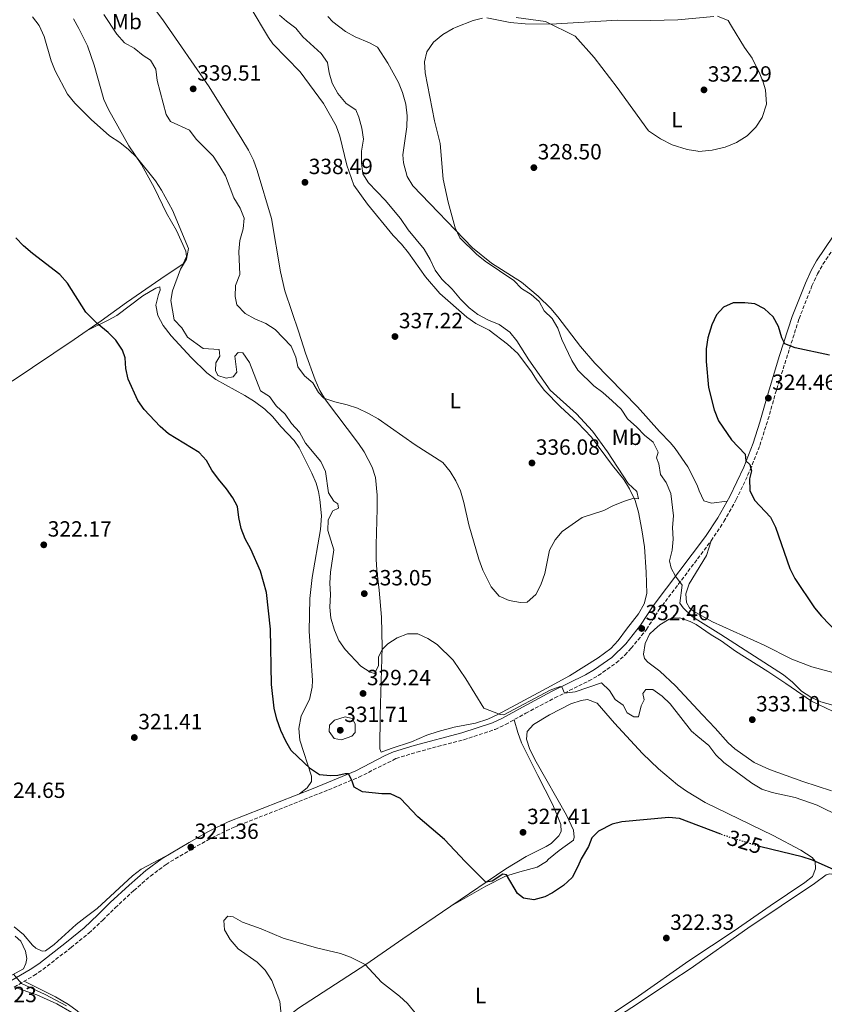
# Model space of a CAD drawing. Units: metres. Extents: x 605110 to 608591, y 4657506 to 4659871.
# Drawn here: x 607511 to 607877, y 4657990 to 4658438 of the extents above; entities that cross this region are included whole.
import ezdxf
from ezdxf.enums import TextEntityAlignment as Align

# ---------------------------------------------------------------- set-up
doc = ezdxf.new("R2010")
doc.units = ezdxf.units.M
doc.header["$MEASUREMENT"] = 0
doc.linetypes.add('DGN Style 3', pattern=[2.435890702152634, 1.739921930109024, -0.6959687720436097])
doc.linetypes.add('DGN Style 5', pattern=[1.217945351076317, 0.5219765790327072, -0.6959687720436097])
for name, color, linetype, lineweight in [('Camino', 7, 'DGN Style 3', 0), ('Cota de curva de nivel directora', 7, 'Continuous', 0), ('Cota de punto acotado terreno', 7, 'Continuous', 0), ('Curva de nivel directora', 30, 'Continuous', 30), ('Curva de nivel directora no vista', 30, 'DGN Style 5', 30), ('Curva de nivel intermedia', 30, 'Continuous', 0), ('Etiqueta de uso rústico', 92, 'Continuous', 0), ('Línea de cambio de uso (parcela vista)', 92, 'Continuous', 0), ('Margen derecho', 7, 'Continuous', 0), ('Punto acotado terreno (símbolo)', 7, 'Continuous', 0)]:
    doc.layers.add(name, color=color, linetype=linetype, lineweight=lineweight)
doc.styles.add('Style-Arial', font='arial.ttf')

# ---------------------------------------------------------------- blocks, each defined once
blk = doc.blocks.new('5PATER')
at = {"layer": 'Punto acotado terreno (símbolo)', "linetype": 'Continuous', "lineweight": 0}
h = blk.add_hatch(color=51, dxfattribs=at)
edge = h.paths.add_edge_path()
edge.add_ellipse((0, 0), major_axis=(-0.1095731443231308, -0.1110710700762829), ratio=0.9994222409660317, start_angle=0, end_angle=360)

msp = doc.modelspace()

# ---------------------------------------------------------------- linework, layer by layer
at = {"layer": 'Camino', "color": 7, "linetype": 'DGN Style 3', "lineweight": 0}
msp.add_polyline3d([(607508.1599999995, 4657997.890000001, 319.8899999999995), (607517.089999999, 4658003.059999999, 320.4400000000023), (607521.1999999996, 4658005.88, 320.820000000007), (607533.989999997, 4658015.84, 322.2899999999937), (607542.140000001, 4658022.460000002, 322.8099999999978), (607548.48, 4658028.38, 322.699999999997), (607554.1000000014, 4658034.010000002, 322.300000000003), (607562.6099999985, 4658041.81, 321.4400000000023), (607570.1099999998, 4658048.399999999, 321.2200000000012), (607577.230000001, 4658053.719999999, 321.2500000000001), (607589.3199999989, 4658060.940000003, 321.3099999999977), (607598.0599999984, 4658065.780000002, 321.3000000000029), (607608.260000002, 4658070.670000004, 321.5800000000017), (607651.1999999998, 4658087.680000001, 324.0399999999937), (607664.9999999999, 4658093.449999999, 325.1600000000035), (607681.8900000011, 4658101.910000003, 325.8500000000058), (607691.4299999987, 4658104.870000001, 326.4400000000023), (607712.73, 4658110.480000001, 327.800000000003), (607726.969999998, 4658115.190000001, 328.8500000000059), (607731.7699999993, 4658117.399999999, 329.1199999999953), (607740.9600000002, 4658122.54, 329.6300000000046), (607754.2100000004, 4658129.559999999, 329.7400000000054), (607769.5899999985, 4658137.25, 330.8399999999965), (607773.9400000004, 4658139.690000003, 331.1799999999931), (607782.100000001, 4658145.460000002, 331.8600000000007), (607786.0899999986, 4658149.050000002, 332.1600000000035), (607788.9400000006, 4658152.100000002, 332.3300000000017), (607795.8699999999, 4658160.680000002, 332.4600000000065), (607801.5399999982, 4658169.57, 331.9799999999959), (607825.3399999985, 4658201.070000002, 327.820000000007), (607831.1499999977, 4658209.830000003, 326.6799999999931), (607836.749999999, 4658219.790000001, 325.7299999999959), (607843.1299999983, 4658233.350000001, 325.1600000000035), (607847.4600000001, 4658244.489999998, 324.7200000000013), (607851.1700000003, 4658256.190000003, 324.3999999999941), (607855.149999999, 4658270.080000003, 324.4900000000054), (607865.3099999978, 4658302.100000001, 325.1900000000024), (607871.2100000009, 4658317.130000001, 325.4900000000054), (607873.73, 4658322.66, 325.4400000000024), (607876.2100000011, 4658327.010000003, 325.3999999999943), (607890.4400000002, 4658347.910000001, 324.9700000000012)], dxfattribs=at)
at = {"layer": 'Curva de nivel directora', "color": 30, "linetype": 'Continuous', "lineweight": 30, "elevation": 325, "flags": 128}
for points in [[(607829.659999999, 4658067.45), (607810.9699999985, 4658074.62), (607805.9900000006, 4658075.109999999), (607784.6099999989, 4658073.04), (607780.2699999983, 4658072.060000001), (607774.1100000002, 4658068.830000001), (607770.9999999988, 4658065.800000003), (607769.4400000009, 4658061.900000002), (607766.1399999995, 4658056.180000001), (607764.7000000001, 4658052.730000001), (607762.0200000001, 4658047.78), (607758.0899999985, 4658044.09), (607753.0599999994, 4658040.740000002), (607749.6100000005, 4658038.960000004), (607744.6199999994, 4658037.580000001), (607739.979999999, 4658038.41), (607737.1899999996, 4658040.54), (607732.1099999989, 4658048.940000001), (607730.4500000004, 4658049.210000001), (607725.7099999996, 4658046.060000001), (607722.7900000005, 4658045.609999999), (607713.4199999984, 4658054.980000002), (607704.0300000006, 4658065.109999999), (607691.7999999997, 4658075.310000001), (607683.9400000008, 4658083.65), (607679.4599999993, 4658085.890000002), (607675.4499999994, 4658085.78), (607666.6899999997, 4658086.720000002), (607662.8200000006, 4658088.890000002), (607661.7999999991, 4658092.119999999), (607660.2999999993, 4658094.980000001), (607658.8299999986, 4658094.990000002), (607655.4600000001, 4658094.210000002), (607652.1299999997, 4658094.110000002), (607647.1200000007, 4658094.510000001), (607642.9599999988, 4658097.300000001), (607634.2300000003, 4658105.53), (607631.6800000002, 4658109.830000001), (607629.4400000004, 4658114.710000004), (607627.6299999999, 4658119.9), (607626.4000000005, 4658124.830000001), (607625.1899999991, 4658135.560000001), (607624.8099999991, 4658160.890000002), (607623.0199999987, 4658177.470000002), (607620.2899999997, 4658187.250000001), (607615.779999999, 4658197.289999999), (607613.1799999995, 4658201.990000002), (607611.3899999991, 4658206.65), (607610.3200000006, 4658211.640000002), (607609.7999999998, 4658216.65), (607607.6999999988, 4658220.630000001), (607604.8099999987, 4658224.699999999), (607601.1099999994, 4658229.070000002), (607598.15, 4658233.26), (607595.6199999999, 4658237.600000001), (607592.2699999993, 4658241.32), (607578.3899999988, 4658249.750000001), (607574.6099999992, 4658253.03), (607567.2099999984, 4658260.779999999), (607564.3999999989, 4658264.920000001), (607559.9500000009, 4658274.62), (607558.9499999996, 4658279.52), (607558.6799999991, 4658284.32), (607557.480000001, 4658287.930000001), (607554.459999999, 4658292.470000003), (607550.8600000005, 4658295.940000001), (607545.9199999984, 4658299.990000002), (607540.7399999994, 4658305.119999999), (607532.4299999991, 4658318.330000001), (607528.8799999995, 4658322.289999999), (607516.4400000008, 4658331.880000001), (607512.3700000006, 4658335.430000001), (607508.8999999993, 4658339.02)], [(607879.1900000006, 4658285.540000001), (607863.589999999, 4658288.980000001), (607858.9100000008, 4658290.720000002), (607857.5499999997, 4658293.400000002), (607856.0299999996, 4658298.619999999), (607853.5599999997, 4658302.960000002), (607849.6700000005, 4658306.640000001), (607845.2200000003, 4658308.940000001), (607840.609999999, 4658309.390000001), (607835.3200000006, 4658309.380000001), (607830.9699999989, 4658307.45), (607827.739999999, 4658304.01), (607825.6800000003, 4658299.439999999), (607823.860000001, 4658293.480000001), (607823.0499999997, 4658288.529999999), (607822.9899999992, 4658282.730000001), (607824.1499999992, 4658270.920000001), (607826.730000001, 4658260.660000001), (607828.6199999996, 4658255.710000004), (607834.5599999984, 4658246.970000001), (607840.7900000003, 4658240.560000002), (607841.0699999996, 4658237.439999999), (607842.9899999995, 4658235.760000001), (607843.6899999992, 4658232.910000001), (607842.7100000002, 4658229.25), (607842.9600000005, 4658223.970000001), (607845.0199999991, 4658219.510000002), (607852.3499999982, 4658211.810000001), (607854.5999999992, 4658207.340000001), (607861.1599999993, 4658188.370000001), (607863.3299999997, 4658183.86), (607872.4200000003, 4658170.570000002), (607875.5899999996, 4658166.700000001), (607882.749999999, 4658159.160000001)], [(607901.0100000004, 4658041.300000001), (607895.19, 4658044.95), (607871.459999999, 4658055.630000004), (607866.6899999992, 4658057.119999999), (607847.9999999986, 4658061.720000001)]]:
    msp.add_lwpolyline(points, dxfattribs=at)
at = {"layer": 'Curva de nivel directora no vista', "color": 30, "linetype": 'DGN Style 5', "lineweight": 30, "elevation": 325, "flags": 128}
msp.add_lwpolyline([(607847.9999999986, 4658061.720000001), (607847.2799999989, 4658061.900000002), (607831.1099999996, 4658066.890000001), (607829.659999999, 4658067.45)], dxfattribs=at)
at = {"layer": 'Curva de nivel intermedia', "color": 30, "linetype": 'Continuous', "lineweight": 0, "flags": 128}
for points, elevation in [([(607516.4100000019, 4658439.619999998), (607519.5700000002, 4658435.74), (607521.7500000016, 4658430.74), (607525.0100000005, 4658419.619999998), (607526.8500000001, 4658414.970000002), (607532.3200000017, 4658404.37), (607535.67, 4658400.34), (607543.2100000016, 4658392.82), (607551.4600000016, 4658385.440000001), (607556.1599999999, 4658382.470000001), (607560.2100000001, 4658379.210000001), (607563.7999999998, 4658375.739999999), (607572.4299999998, 4658364.949999998), (607575.1800000013, 4658360.779999999), (607580.1600000013, 4658351.57), (607587.4200000013, 4658334.100000001), (607586.5700000018, 4658329.220000001), (607583.8100000013, 4658324.779999999), (607580.2500000007, 4658314.869999998), (607579.3900000001, 4658310.499999999), (607580.9700000006, 4658301.67), (607584.4300000005, 4658298.029999998), (607586.9899999998, 4658293.82), (607594.0900000011, 4658288.640000001), (607601.4600000004, 4658288.100000001), (607601.6900000006, 4658285.09), (607599.8900000014, 4658282.119999999), (607599.7400000015, 4658278.529999999), (607600.7899999998, 4658276.300000001), (607604.6200000009, 4658275.13), (607607.7600000014, 4658275.769999999), (607609.430000001, 4658277.81), (607608.5400000014, 4658285.109999999), (607610.0400000013, 4658286.779999999), (607612.2400000007, 4658286.67)], 330.0000000000001), ([(607640.3000000011, 4658276.199999998), (607637.1900000019, 4658280.220000001), (607636.2399999998, 4658284.699999998), (607634.2200000014, 4658289.640000001), (607626.89, 4658297.309999999), (607622.6299999999, 4658299.929999999), (607617.640000001, 4658302.119999999), (607613.2599999999, 4658304.52), (607609.400000002, 4658308.46), (607608.6399999998, 4658312.32), (607608.87, 4658317.32), (607610.8800000016, 4658322.350000001), (607610.3400000008, 4658332.8), (607610.79, 4658337.779999999), (607612.3200000012, 4658343.029999999), (607612.7999999995, 4658348.019999999), (607611.0300000014, 4658352.489999999), (607608.070000002, 4658357.149999999), (607604.3400000016, 4658367.21), (607601.7900000013, 4658371.510000001), (607598.7300000011, 4658376.249999999), (607590.8800000013, 4658383.96), (607587.9300000009, 4658388.029999998), (607579.3400000011, 4658392.009999999), (607577.230000001, 4658395.109999999), (607573.23, 4658410.65), (607572.5400000016, 4658415.850000001), (607570.1900000002, 4658419.88), (607566.7999999995, 4658422.09), (607562.6799999999, 4658425.310000001), (607558.3200000013, 4658427.75), (607554.8500000001, 4658431.779999999), (607548.9800000006, 4658440.640000001)], 334.9999999999999), ([(607628.8900000005, 4658440.449999998), (607632.0100000009, 4658437.600000001), (607636.3600000005, 4658434.429999999), (607639.5000000009, 4658430.539999999), (607647.8499999993, 4658422.949999998), (607650.6800000013, 4658418.82), (607651.4400000012, 4658414.189999999), (607652.8700000017, 4658409.399999999), (607655.4199999999, 4658404.73), (607659.2199999997, 4658400.230000001), (607663.5899999995, 4658397.310000001), (607665.010000001, 4658393.949999999), (607666.3200000009, 4658388.92), (607667.1600000013, 4658383.980000001), (607666.1399999998, 4658378.470000001), (607666.1300000009, 4658373.06), (607666.8100000004, 4658368.109999998), (607669.3499999995, 4658363.989999999), (607676.9700000016, 4658356.11), (607683.9400000008, 4658347.789999999), (607687.4600000011, 4658342.720000002), (607694.6800000009, 4658333.800000001), (607697.3899999999, 4658329.199999998), (607699.7700000004, 4658324.25), (607702.7600000009, 4658320.230000001), (607707.3800000012, 4658315.609999998), (607711.2300000001, 4658311.130000002), (607715.1999999998, 4658307.180000001), (607719.1400000004, 4658304.089999998), (607724.0100000009, 4658301.529999999), (607728.9000000014, 4658299.569999998), (607733.7100000016, 4658296.09), (607736.8099999996, 4658292.17), (607742.27, 4658283.429999999), (607752.0700000013, 4658269.609999998), (607764.0600000009, 4658258.890000001), (607771.3000000007, 4658251.019999999), (607778.1200000001, 4658241.590000001), (607787.5700000006, 4658227.119999997), (607791.52, 4658223.449999999), (607792.2500000009, 4658220.24), (607790.1900000002, 4658220.430000001), (607785.9500000001, 4658219.06), (607780.8899999995, 4658217.109999998), (607776.4100000003, 4658214.890000002), (607766.5500000009, 4658211.599999999), (607757.4800000006, 4658205.359999998), (607754.2700000008, 4658201.539999999), (607751.6900000013, 4658196.819999999), (607749.6700000007, 4658186.199999998), (607747.7599999997, 4658181.07), (607745.5800000004, 4658176.58), (607741.650000001, 4658173.149999999), (607738.5599999997, 4658172.899999999), (607733.4299999999, 4658173.9), (607728.8600000013, 4658175.9), (607725.170000001, 4658180.050000002), (607721.4600000005, 4658187.630000001), (607719.5700000018, 4658192.77), (607715.05, 4658208.289999999), (607712.7700000001, 4658218.55), (607711.2100000001, 4658223.800000001), (607709.1, 4658228.369999999), (607706.5400000007, 4658232.67), (607703.1500000021, 4658236.7), (607690.6599999998, 4658244.689999999), (607673.7100000003, 4658256.66), (607669.3400000005, 4658259.09), (607664.3800000007, 4658261.42), (607659.6500000011, 4658263.039999999), (607654.0000000006, 4658264.390000001), (607649.0899999999, 4658265.960000001), (607646.62, 4658268.59), (607644.0899999997, 4658272.930000001), (607640.3000000011, 4658276.199999998)], 334.9999999999999), ([(607736.5999999995, 4658439.38), (607749.9300000002, 4658437.56), (607763.4000000014, 4658430.77), (607772.1200000009, 4658421.130000002), (607782.5300000003, 4658407.380000001), (607796.88, 4658387.730000001), (607802.2700000014, 4658384.039999999)], 330.0000000000001), ([(607802.2700000014, 4658384.039999999), (607807.5900000011, 4658381.350000001), (607814.3400000012, 4658379.269999999), (607819.2850000015, 4658378.40485267), (607819.7700000005, 4658378.320000002), (607825.8200000012, 4658378.92), (607831.6900000008, 4658380.25), (607836.8700000019, 4658382.4), (607841.7300000011, 4658385.519999999), (607845.6500000017, 4658389.430000001), (607848.5500000007, 4658393.76), (607850.5500000012, 4658399.890000001), (607850.0400000016, 4658406.449999998), (607849.0300000012, 4658409.849999998), (607847.5400000004, 4658413.699999999), (607843.9999999999, 4658420.77), (607840.4999999995, 4658425.720000001), (607834.5300000017, 4658435.329999999), (607833.0800000011, 4658437.949999999), (607828.2000000017, 4658439.989999999)], 330.0000000000001), ([(607880.7300000006, 4658126.269999999), (607875.2499999999, 4658127.8), (607870.6200000008, 4658129.9), (607866.3899999997, 4658132.55), (607862.3600000018, 4658136.619999999), (607858.3200000006, 4658140.010000001), (607829.7900000009, 4658158.41), (607819.2850000015, 4658164.90661843), (607816.6600000013, 4658166.529999998), (607812.6100000013, 4658170.469999999), (607810.9999999997, 4658172.729999999), (607812.0999999995, 4658180.9), (607809.130000001, 4658184.970000001), (607807.1600000019, 4658188.659999999), (607806.3100000003, 4658191.9), (607807.6400000001, 4658196.779999999), (607808.0500000014, 4658201.789999999), (607807.6700000014, 4658207.130000001), (607808.1699999999, 4658212.430000001), (607806.9800000008, 4658222.529999998), (607804.8000000014, 4658227.529999999), (607802.3000000003, 4658231.21), (607801.5300000014, 4658236.159999999), (607800.4000000004, 4658238.899999999), (607801.1700000016, 4658241.349999999), (607798.8600000005, 4658245.899999999), (607795.0200000004, 4658249.149999999), (607791.5500000013, 4658252.82), (607787.3100000012, 4658256.630000001), (607784.3000000004, 4658260.970000001), (607780.3399999996, 4658264.800000001), (607776.0599999994, 4658268.640000001), (607772.0000000002, 4658271.59), (607764.6900000012, 4658278.779999999), (607761.8400000012, 4658283.100000001), (607757.4300000013, 4658292.779999998), (607755.5400000004, 4658297.800000001), (607752.9200000007, 4658302.24), (607749.3100000009, 4658305.689999999), (607747.1100000015, 4658309.940000001), (607743.3800000009, 4658313.269999999), (607738.9599999997, 4658315.930000001), (607735.5900000014, 4658319.63), (607722.52, 4658328.439999999), (607718.5800000017, 4658331.51), (607710.9599999996, 4658339.06), (607708.7900000016, 4658343.57), (607705.5700000006, 4658355.300000001), (607703.3100000009, 4658365.759999999), (607701.9699999997, 4658381.939999999), (607699.4800000021, 4658392.329999999), (607695.2000000017, 4658414.130000001), (607694.92, 4658419.130000001), (607695.87, 4658423.659999999), (607698.9600000012, 4658428.05), (607703.17, 4658431.640000002), (607707.9400000023, 4658434.289999997), (607709.3300000002, 4658434.88), (607717.0500000005, 4658437.970000002), (607721.2000000012, 4658439.04)], 330.0000000000001), ([(607612.2400000007, 4658286.67), (607615.170000001, 4658282.279999999), (607620.2800000006, 4658269.390000001), (607624.2600000014, 4658266.83), (607627.3000000013, 4658262.57), (607631.4600000011, 4658258.789999999), (607634.350000001, 4658254.4), (607637.9299999997, 4658250.46), (607640.660000001, 4658245.58), (607647.7199999997, 4658237.16), (607649.8699999999, 4658232.640000001), (607651.1900000009, 4658222.949999999), (607653.6500000019, 4658219.04), (607655.4500000011, 4658217.869999998), (607655.6500000001, 4658215.850000001), (607653.110000001, 4658214.739999999), (607651.0099999999, 4658210.680000001), (607650.8300000011, 4658205.680000001), (607653.6600000008, 4658196.980000001), (607652.150000002, 4658186.739999999), (607651.8300000002, 4658181.75), (607652.0700000017, 4658176.63), (607651.7499999999, 4658170.829999999), (607652.2700000005, 4658165.859999998), (607653.8700000009, 4658160.429999999), (607655.8899999993, 4658155.67), (607658.7300000002, 4658151.550000001), (607665.9200000007, 4658143.96), (607670.1299999997, 4658141.26), (607672.1200000012, 4658140.699999999), (607673.9299999995, 4658144.099999999), (607673.9299999995, 4658148.079999999), (607675.5800000012, 4658151.52), (607678.2200000009, 4658154.119999999), (607682.4600000011, 4658156.88), (607687.1300000004, 4658158.649999999), (607691.7999999997, 4658158.640000001), (607696.3700000006, 4658156.619999998), (607700.5800000017, 4658153.770000001), (607707.8600000017, 4658146.689999999), (607713.6200000017, 4658138.260000001), (607721.8300000017, 4658124.890000001), (607729.3500000007, 4658121.900000001), (607730.9700000013, 4658121.87), (607751.9999999999, 4658133.019999999), (607756.6500000012, 4658134.789999999), (607757.3500000008, 4658134.519999999), (607758.6000000003, 4658131.749999999), (607763.4000000014, 4658132.33), (607775.4500000014, 4658136.34), (607779.1100000005, 4658132.88), (607781.7000000009, 4658128.819999998), (607785.2500000005, 4658126.15), (607787.1100000001, 4658122.789999999), (607790.1200000008, 4658120.96), (607792.2300000008, 4658120.970000001), (607793.4400000002, 4658125.88), (607794.8100000003, 4658128.609999998), (607794.2699999993, 4658131.480000001), (607795.55, 4658133.41), (607798.7100000007, 4658133.300000001), (607803.0800000004, 4658130.34), (607806.7400000016, 4658126.84), (607816.390000001, 4658114.42), (607819.2850000015, 4658111.987319389), (607824.2800000011, 4658107.789999999), (607827.3900000004, 4658103.609999998), (607831.0500000014, 4658100.109999998), (607843.7800000008, 4658090.640000001), (607848.3200000006, 4658087.899999999), (607853.0999999993, 4658086.429999999), (607863.4800000017, 4658084.24), (607873.54, 4658080.67), (607884.3499999995, 4658075.329999999)], 330.0000000000001), ([(607657.0700000017, 4658110.499999999), (607653.8200000017, 4658111.109999999), (607651.4600000014, 4658114.16), (607651.6, 4658117.149999999), (607653.9100000011, 4658119.449999999), (607658.7700000004, 4658120.949999999), (607661.9500000011, 4658120.079999999), (607663.2600000009, 4658117.689999999), (607663.3200000012, 4658113.720000001), (607661.8300000004, 4658112.109999998), (607657.0700000017, 4658110.499999999)], 330.0000000000001), ([(607629.9900000002, 4657982.390000001), (607629.0700000017, 4657991.269999998), (607625.3200000009, 4658000.92), (607622.3000000012, 4658005.600000001), (607618.7000000003, 4658009.21), (607610.0800000015, 4658015.33), (607606.350000001, 4658019.480000001), (607603.8400000008, 4658023.98), (607603.51, 4658028.220000001), (607605.3499999996, 4658030.189999999), (607607.8100000005, 4658029.829999999), (607612.0500000007, 4658027.489999999), (607620.5800000001, 4658024.34), (607630.4999999999, 4658020.140000001), (607645.7100000002, 4658015.66), (607656.570000001, 4658013.140000001), (607661.2600000004, 4658011.439999999), (607667.8200000006, 4658008.159999999), (607675.350000001, 4658000.159999999), (607683.42, 4657993.7), (607687.1500000005, 4657990.329999999), (607698.2000000012, 4657976.82)], 319.9999999999999), ([(607507.7999999997, 4658003.720000001), (607511.3899999993, 4657999.539999999), (607522.1900000019, 4657994.410000001), (607531.9400000018, 4657989.34)], 319.9999999999999)]:
    msp.add_lwpolyline(points, dxfattribs=dict(at, elevation=elevation))
at = {"layer": 'Línea de cambio de uso (parcela vista)', "color": 92, "linetype": 'Continuous', "lineweight": 0, "extrusion": (-0.04133673023525652, -0.02368341218078922, 0.9988645407265855), "elevation": -135115.7216578941, "flags": 128}
msp.add_lwpolyline([(-3739567.836730319, 2839713.152876012), (-3739567.83673032, 2839713.207451281)], dxfattribs=at)
at = {"layer": 'Línea de cambio de uso (parcela vista)', "color": 92, "linetype": 'Continuous', "lineweight": 0}
for points in [[(607541.0300000003, 4658549.83, 341.1499999999942), (607544.29, 4658545.980000001, 341.1100000000006), (607545.5800000001, 4658543.609999999, 341.0899999999965), (607549.3899999997, 4658534.359999999, 341.0899999999965), (607552.4800000006, 4658528.92, 341.0800000000018), (607557.7400000002, 4658520.42, 341.0299999999988), (607564.9699999997, 4658509.609999999, 340.7799999999988), (607569.4000000004, 4658503.789999999, 340.5800000000018), (607572.7300000006, 4658500.050000001, 340.429999999993), (607578.9699999997, 4658493.99, 340.1699999999983), (607586.3200000003, 4658487.550000001, 340.070000000007), (607593.6200000001, 4658480.359999999, 339.9400000000023), (607598.6799999997, 4658474.189999999, 339.8800000000047), (607606.5300000003, 4658461.41, 339.6199999999953), (607615.4699999997, 4658444.25, 338.6100000000006), (607623.8799999999, 4658430.210000001, 337.5899999999965), (607625.9100000003, 4658427.380000001, 337.5299999999988), (607638.3099999996, 4658414.600000001, 337.6999999999971), (607648.9500000002, 4658400.16, 337.820000000007), (607654.5999999996, 4658390.01, 337.7200000000012), (607656.3099999996, 4658385.310000001, 337.570000000007), (607659.5, 4658372.119999999, 337.2100000000065)], [(607659.5, 4658372.119999999, 337.2100000000065), (607662.7699999996, 4658362.980000001, 337.2799999999988), (607668.9500000002, 4658354.380000001, 337.4900000000052), (607680.6100000005, 4658340.09, 337.3399999999965), (607684.4199999999, 4658336.09, 337.2799999999988), (607687.5599999996, 4658332.189999999, 337.2799999999988), (607695.3399999999, 4658321.25, 336.8999999999942), (607701.8099999996, 4658313.619999999, 336.7400000000052), (607714.0599999996, 4658302.810000001, 336.320000000007), (607718.2699999996, 4658299.949999999, 336.1300000000047), (607724.3200000003, 4658296.92, 336.070000000007), (607732.6799999997, 4658290.59, 336.070000000007), (607737.4100000003, 4658286.4, 335.8500000000058), (607743.5199999996, 4658277.960000001, 335.3999999999942), (607746.1100000005, 4658273.91, 335.3099999999977), (607749.5199999996, 4658269.430000001, 335.3999999999942), (607756.7000000002, 4658262.07, 335.429999999993), (607764.4400000004, 4658254.91, 335.429999999993), (607770.8099999996, 4658248.289999999, 335.4700000000012), (607780.4699999997, 4658235.27, 335.3399999999965), (607785.54, 4658228.930000001, 335.2100000000065), (607788.2199999997, 4658224.710000001, 335.2799999999988), (607790.6699999999, 4658219.380000001, 334.7700000000041), (607792.2400000002, 4658214.130000001, 334.2299999999959), (607793.8200000003, 4658206.050000001, 333.0200000000041), (607795.0599999996, 4658198.34, 332.3500000000058), (607795.7599999999, 4658186.730000001, 331.9900000000052), (607796.0899999999, 4658177.119999999, 332.4199999999983), (607794.7599999999, 4658172.33, 332.9799999999959), (607792.2999999998, 4658167.869999999, 333.5299999999988), (607786.8499999996, 4658160.869999999, 334.2899999999936), (607782.9500000002, 4658155.710000001, 334.070000000007), (607779.5899999999, 4658152.039999999, 333.4199999999983), (607773.9100000003, 4658147.76, 332.5), (607760.8799999999, 4658139.640000001, 331.179999999993), (607750.5700000003, 4658134.02, 330.4799999999959), (607728.2199999997, 4658121.92, 329.9700000000012), (607723.6600000003, 4658119.890000001, 329.5899999999965), (607718.1299999999, 4658118.100000001, 328.9900000000052), (607708.3399999999, 4658116.17, 328.2700000000041), (607701.04, 4658114.210000001, 327.5899999999965), (607695.9900000002, 4658112.5, 327.0500000000029), (607689.0099999999, 4658109.57, 326.4799999999959), (607679.75, 4658106.470000001, 326.5200000000041), (607675.2100000001, 4658104.869999999, 326.5399999999936), (607674.5300000003, 4658106.41, 326.5399999999936), (607674.6399999997, 4658121.730000001, 327.1399999999995), (607675.6100000005, 4658152.59, 330.0399999999936), (607675.3099999996, 4658166.32, 331.320000000007), (607674.29, 4658178.630000001, 332.4700000000012), (607673.1900000004, 4658187.689999999, 332.929999999993), (607672.9000000004, 4658192.680000001, 333.0800000000018), (607672.8399999999, 4658199.210000001, 333.2799999999988), (607673.3899999997, 4658215.630000001, 333.7700000000041), (607673.3399999999, 4658221.779999999, 333.8500000000058), (607672.5899999999, 4658229.890000001, 333.7799999999988), (607671.1200000001, 4658234.66, 333.9499999999971), (607667.3600000005, 4658241.59, 334.1300000000047), (607664.8099999996, 4658245.359999999, 334.2299999999959), (607649.8399999999, 4658265.17, 335.0899999999965), (607647.2300000006, 4658269.439999999, 335.2100000000065), (607645.0599999996, 4658274.359999999, 335.3399999999965), (607640.6799999997, 4658286.560000001, 336.070000000007), (607637.6299999999, 4658295.99, 337.3899999999995), (607631.2599999999, 4658314.84, 337.7299999999959), (607629.2999999998, 4658323.57, 337.9100000000035), (607625.2100000001, 4658347.82, 337.7200000000012), (607618.6900000004, 4658369.640000001, 338.3600000000006), (607617.0099999999, 4658374.359999999, 338.3999999999942), (607614.8300000001, 4658378.869999999, 338.4400000000023), (607611.7699999996, 4658383.980000001, 338.5), (607596.8300000001, 4658407.789999999, 339.3600000000006), (607576.0499999998, 4658437.74, 339.5299999999988), (607562.1900000004, 4658456.710000001, 339.9100000000035)], [(607832.6299999999, 4658219.060000001, 325.9400000000023), (607825.54, 4658218.15, 326.8000000000029), (607821.9900000002, 4658219.180000001, 326.8899999999995), (607819.8399999999, 4658223.810000001, 326.8300000000018), (607819, 4658226.4, 326.8000000000029), (607814.6799999997, 4658234.779999999, 326.8300000000018), (607808.9699999997, 4658243.09, 327.1199999999953), (607806.8600000005, 4658245.67, 327.0500000000029), (607801.7599999999, 4658250.850000001, 327.0800000000018), (607791.8399999999, 4658262.09, 327.3899999999995), (607772.4500000002, 4658281.880000001, 327.3099999999977), (607765.9299999997, 4658289.460000001, 327.6399999999995), (607755.5899999999, 4658302.980000001, 328.320000000007), (607752.3300000001, 4658306.76, 328.4799999999959), (607746.6399999997, 4658312.51, 328.7400000000052), (607738.9500000002, 4658318.890000001, 329.1399999999995), (607725.4000000004, 4658327.5, 329.6699999999983), (607716.7800000003, 4658334.390000001, 329.7599999999948), (607689.5999999996, 4658362.710000001, 330.3899999999995), (607686.9900000002, 4658366.970000001, 330.5399999999936), (607685.2300000006, 4658373.16, 330.6999999999971), (607684.9600000001, 4658376.720000001, 330.8300000000018), (607686.8600000005, 4658389.529999999, 330.8999999999942), (607686.9600000001, 4658394.529999999, 330.8600000000006), (607686.3700000001, 4658399.850000001, 330.8999999999942), (607684.9100000003, 4658405.230000001, 330.9600000000065), (607683.0800000001, 4658409.779999999, 330.9600000000065), (607678.2100000001, 4658418.51, 330.9799999999959), (607673.4699999997, 4658425.789999999, 331.0200000000041), (607669.8899999997, 4658427.779999999, 331.1499999999942), (607663.2999999998, 4658430.529999999, 331.3399999999965), (607658.9100000003, 4658432.890000001, 331.5599999999977), (607653.1200000001, 4658437.310000001, 331.8600000000006), (607650.8300000001, 4658439.83, 331.9700000000012)], [(607723.1799999997, 4658439.100000001, 330.0399999999936), (607733.7800000003, 4658437.119999999, 329.6199999999953), (607740.6799999997, 4658436.51, 329.7200000000012), (607752.4299999997, 4658436.220000001, 329.7700000000041), (607782.7199999997, 4658438.09, 330.3899999999995), (607797.79, 4658438.01, 330.8600000000006), (607810.1299999999, 4658438.32, 330.8999999999942), (607826.5, 4658439.800000001, 330.1300000000047)], [(607535.0700000003, 4658438.699999999, 331.2400000000052), (607537.5800000001, 4658434.380000001, 331.179999999993), (607541.4500000002, 4658426.42, 331.0200000000041), (607544.5499999998, 4658417.609999999, 330.9900000000052), (607548.9800000006, 4658401.930000001, 330.9900000000052), (607551.1200000001, 4658397.430000001, 330.9900000000052), (607560.2999999998, 4658380.91, 330.0399999999936), (607566.0599999996, 4658372.41, 330.0399999999936), (607572.0099999999, 4658361.560000001, 330.0099999999948), (607577.5199999996, 4658350.17, 329.6199999999953), (607581.9900000002, 4658342.32, 329.5899999999965), (607586.2300000006, 4658332.890000001, 329.7799999999988), (607586.5, 4658330.49, 329.8500000000058), (607585.0499999998, 4658327.230000001, 329.9100000000035), (607574.8399999999, 4658320.300000001, 329.2700000000041), (607559.2199999997, 4658309.609999999, 326.7599999999948), (607547.6600000003, 4658301.210000001, 325.0500000000029), (607535.3899999997, 4658292.640000001, 323.9900000000052), (607507.2599999999, 4658273.720000001, 323.1900000000023)], [(607637.9600000001, 4658085.880000001, 323.3099999999977), (607641.4900000002, 4658088.58, 324.070000000007), (607643.3700000001, 4658091.52, 324.6100000000006), (607643.4199999999, 4658093.91, 324.6399999999995), (607638.0800000001, 4658110.33, 325.7899999999936), (607637.7400000002, 4658115.640000001, 325.9799999999959), (607638.6900000004, 4658121.33, 326.3300000000018), (607642.5199999996, 4658128.84, 326.6399999999995), (607643.6799999997, 4658134.380000001, 326.5800000000018), (607643.9600000001, 4658137.470000001, 326.5500000000029), (607642.3600000005, 4658159.880000001, 326.679999999993), (607642.7400000002, 4658174.800000001, 327.1399999999995), (607643.7699999996, 4658184.33, 327.5599999999977), (607647.5499999998, 4658206.230000001, 328.5899999999965), (607647.9500000002, 4658212.480000001, 328.6499999999942), (607647.2999999998, 4658219.880000001, 328.6399999999995), (607646.6200000001, 4658223.529999999, 328.679999999993), (607645.5599999996, 4658227.300000001, 328.679999999993), (607643.6200000001, 4658231.91, 328.679999999993), (607637.7800000003, 4658243.4, 328.679999999993), (607635.5199999996, 4658246.75, 328.679999999993), (607629.4900000002, 4658253.119999999, 328.5200000000041), (607625.8399999999, 4658257.529999999, 328.4900000000052), (607622.2100000001, 4658260.980000001, 328.3999999999942), (607617.4900000002, 4658264.529999999, 328.2899999999936), (607613.0899999999, 4658267.25, 328.2899999999936), (607599.9400000004, 4658274.449999999, 328.070000000007), (607595.8700000001, 4658277.59, 328.0899999999965), (607588.6399999997, 4658284.59, 328.0899999999965), (607579.5499999998, 4658294.359999999, 328.0800000000018), (607575.9600000001, 4658299.100000001, 328.1000000000058), (607573.5099999999, 4658303.699999999, 328.1199999999953), (607572.6100000005, 4658308.310000001, 328.1699999999983), (607573.7400000002, 4658313.17, 328.5), (607574.6200000001, 4658315.119999999, 328.5800000000018), (607574.4299999997, 4658316.619999999, 328.6399999999995), (607572.5599999996, 4658316.109999999, 328.6399999999995), (607566.7400000002, 4658312.630000001, 328.1699999999983), (607554.8099999996, 4658303.710000001, 326.0500000000029), (607550.9699999997, 4658301.480000001, 325.5299999999988), (607541.2800000003, 4658296.75, 324.5)], [(607888.5300000003, 4658138.970000001, 326.3899999999995), (607871.1299999999, 4658143.74, 326.8899999999995), (607862.0599999996, 4658147.24, 327.2200000000012), (607849.4900000002, 4658153.52, 327.7899999999936), (607825.9299999997, 4658164.09, 328.8000000000029), (607817.2400000002, 4658169.02, 329.2100000000065), (607815.5, 4658170.600000001, 329.2200000000012), (607814.1200000001, 4658172.960000001, 329.1199999999953), (607813.8600000005, 4658176.850000001, 329.0599999999977), (607815.3700000001, 4658181.5, 328.9600000000065), (607823.25, 4658194.32, 328.1399999999995), (607825.3399999999, 4658201.07, 327.820000000007)], [(607880.0899999999, 4658087.220000001, 332.3899999999995), (607867.0099999999, 4658091.449999999, 332.4499999999971), (607851.8399999999, 4658096.9, 332.8500000000058), (607844.8499999996, 4658100.050000001, 332.9700000000012), (607836.1200000001, 4658106.310000001, 333.1999999999971), (607833.0599999996, 4658109.140000001, 333.3399999999965), (607827.0899999999, 4658115.680000001, 333.7200000000012), (607821.3200000003, 4658121.76, 333.6900000000023), (607809.0599999996, 4658135, 333.3500000000058), (607801.9299999997, 4658141.66, 333.2799999999988), (607796.54, 4658145.859999999, 333.3399999999965), (607795.0599999996, 4658147.529999999, 333.3699999999953), (607794.4699999997, 4658149.480000001, 333.4100000000035), (607795.2800000003, 4658154.279999999, 333.5599999999977), (607797.2999999998, 4658158.539999999, 333.6300000000047), (607799.4800000006, 4658160.74, 333.6000000000058), (607801.9400000004, 4658162.810000001, 333.5), (607806.1699999999, 4658165.390000001, 332.820000000007), (607807.3499999996, 4658165.9, 332.6399999999995), (607811.1299999999, 4658165.99, 332.1699999999983), (607815.8300000001, 4658164.32, 331.7400000000052), (607818.4600000001, 4658162.9, 331.5599999999977), (607825.2699999996, 4658158.26, 331.5), (607829.8700000001, 4658155.480000001, 331.6300000000047), (607836.3600000005, 4658150.850000001, 331.7200000000012), (607851.1100000005, 4658141.49, 331.3699999999953), (607859.29, 4658136.16, 331.4700000000012), (607870.9500000002, 4658128, 331.1900000000023), (607880.5899999999, 4658123.49, 331.0899999999965)], [(607706.7773000002, 4658034.7071, 323.412599999996), (607722.7800000003, 4658043.869999999, 324.2799999999988), (607731.6699999999, 4658048.359999999, 325.2100000000065), (607738.2400000002, 4658050.350000001, 325.7200000000012), (607746.1699999999, 4658052.470000001, 325.820000000007), (607750.4500000002, 4658055.050000001, 325.820000000007), (607751.29, 4658056.109999999, 325.8500000000058), (607756.0800000001, 4658060.029999999, 325.5599999999977), (607762.6799999997, 4658064.689999999, 325.2100000000065), (607763, 4658066.189999999, 325.179999999993), (607762.6799999997, 4658069.310000001, 325.3699999999953), (607759.4699999997, 4658076.140000001, 325.5599999999977), (607745.6399999997, 4658100.4, 327.3099999999977), (607742.8399999999, 4658105.99, 327.7100000000065), (607741.2400000002, 4658110.710000001, 328.070000000007), (607741.5199999996, 4658114.24, 328.1699999999983), (607744.54, 4658117.380000001, 328.1300000000047), (607751.7599999999, 4658121.77, 328.1000000000058), (607761.4299999997, 4658126.9, 328.070000000007), (607766.2000000002, 4658128.41, 328.1000000000058), (607769.0899999999, 4658128.74, 328.1300000000047), (607773.5199999996, 4658127.09, 328.1000000000058), (607781.3200000003, 4658117.949999999, 327.2799999999988), (607794.1100000005, 4658104.140000001, 326.6399999999995), (607801.29, 4658097.199999999, 326.3000000000029), (607810.0300000003, 4658089.980000001, 325.9100000000035), (607814.1100000005, 4658087.050000001, 325.7700000000041), (607822.6699999999, 4658081.890000001, 325.6100000000006), (607853.5800000001, 4658066.850000001, 325.3099999999977), (607866.1900000004, 4658060.210000001, 325.0500000000029), (607871.2300000006, 4658056.9, 324.9600000000065), (607872.5999999996, 4658055.180000001, 324.8600000000006), (607872.8700000001, 4658051.699999999, 324.7400000000052), (607871.3899999997, 4658048.27, 324.5800000000018), (607867.9900000002, 4658045.42, 324.5500000000029), (607852.1799999997, 4658034.83, 323.429999999993), (607835.7800000003, 4658023.41, 322.5), (607815.1500000004, 4658009.789999999, 322.0399999999936), (607792.3300000001, 4657993.67, 322.1600000000035), (607779.7699999996, 4657985.439999999, 322.3899999999995)], [(607706.7773000002, 4658034.7071, 323.411300000007), (607731.8499999996, 4658051.77, 325.9100000000035), (607741.1699999999, 4658057.32, 326.6699999999983), (607750.1699999999, 4658061.850000001, 326.8000000000029), (607752.4500000002, 4658063.300000001, 326.8000000000029), (607756.0199999996, 4658066.779999999, 326.8300000000018), (607757.1200000001, 4658068.720000001, 326.8300000000018), (607756.8399999999, 4658071.810000001, 326.8300000000018), (607755.1299999999, 4658076.51, 326.9799999999959), (607753.1600000003, 4658081.09, 327.2799999999988), (607746.4800000006, 4658094.25, 328.4499999999971), (607739.04, 4658109.029999999, 329.1199999999953), (607737.4000000004, 4658113.75, 329.5500000000029), (607735.6100000005, 4658119.550000001, 329.3399999999965)], [(607508.0700000003, 4658025.359999999, 321.6900000000023), (607512.4400000004, 4658021.75, 321.8399999999965), (607516.3899999997, 4658016.970000001, 321.8699999999953), (607517.9699999997, 4658015.619999999, 321.8699999999953), (607520.79, 4658014.24, 321.8699999999953), (607522.3799999999, 4658014.289999999, 321.929999999993), (607526.3399999999, 4658017.32, 322.3899999999995), (607536.4000000004, 4658026.380000001, 323.6900000000023), (607540.4900000002, 4658029.57, 323.679999999993), (607545.8300000001, 4658033.640000001, 323.1399999999995), (607562, 4658048.5, 321.5899999999965), (607565.9000000004, 4658051.619999999, 321.2299999999959), (607576.8499999996, 4658057.25, 321.2599999999948)], [(607815.7400000002, 4658006.210000001, 320.8899999999995), (607841.9800000006, 4658024.67, 321.6600000000035), (607872.3899999997, 4658045.09, 323.8099999999977), (607877.6299999999, 4658048.92, 324.2899999999936), (607879.1799999997, 4658049.4, 324.320000000007), (607883.29, 4658048.850000001, 324.320000000007), (607888.1699999999, 4658047.039999999, 324.320000000007), (607902.7699999996, 4658038.550000001, 324.4499999999971), (607932.29, 4658024.09, 325.8800000000047), (607934.8300000001, 4658021.07, 325.9100000000035), (607934.7000000002, 4658019.27, 325.9100000000035), (607926.8600000005, 4658013.100000001, 325.1000000000058), (607913.7400000002, 4658002.140000001, 323.1199999999953), (607902.0099999999, 4657992.890000001, 321.7200000000012), (607871.3300000001, 4657970.4, 319.7599999999948)], [(607512.6500000004, 4658000.49, 320.1600000000035), (607526.8700000001, 4657993.350000001, 319.9799999999959), (607532.79, 4657990, 319.9400000000023), (607536.8600000005, 4657987.109999999, 319.9499999999971), (607540.5999999996, 4657983.779999999, 319.9900000000052), (607548.7400000002, 4657975.32, 320.1300000000047), (607556.1600000003, 4657964.51, 320.7299999999959), (607562.1799999997, 4657956.060000001, 320.7299999999959), (607565.0300000003, 4657952.470000001, 320.7299999999959), (607567.4400000004, 4657950.67, 320.7700000000041), (607569.8700000001, 4657949.66, 320.8300000000018), (607573.3399999999, 4657949.5, 320.8899999999995), (607576.5899999999, 4657949.75, 321.0800000000018), (607581.3099999996, 4657951.289999999, 321.679999999993), (607586.4500000002, 4657953.82, 322.1000000000058), (607598.7300000006, 4657960.880000001, 322.8000000000029), (607614.8799999999, 4657972.300000001, 321.9700000000012), (607625.6200000001, 4657978.99, 320.3899999999995), (607637.4600000001, 4657988.199999999, 319.7599999999948), (607668.1699999999, 4658008.15, 320.1399999999995), (607684.9900000002, 4658019.880000001, 321.2400000000052), (607706.7773000002, 4658034.7071, 323.411300000007)], [(607484.6399999997, 4657991.130000001, 319.3899999999995), (607512.4199999999, 4658006.220000001, 320.2200000000012), (607513.5, 4658008.66, 320.2799999999988), (607513.8399999999, 4658010.91, 320.4400000000023), (607513.3399999999, 4658014.26, 320.6000000000058), (607511.1200000001, 4658018.699999999, 320.6300000000047), (607508.6299999999, 4658021.02, 320.6300000000047)], [(607778.0599999996, 4657981.279999999, 321.8899999999995), (607792.2100000001, 4657990.51, 321.7200000000012), (607807.3600000005, 4658000.75, 320.8500000000058), (607815.7400000002, 4658006.210000001, 320.8899999999995)], [(607534.3700000001, 4657986.24, 319.3399999999965), (607527.6100000005, 4657990.24, 319.3399999999965), (607518.4500000002, 4657994.27, 319.4700000000012), (607508.1600000003, 4657997.890000001, 319.8899999999995)]]:
    msp.add_polyline3d(points, dxfattribs=at)
at = {"layer": 'Margen derecho', "color": 7, "linetype": 'Continuous', "lineweight": 0}
msp.add_polyline3d([(607506.5700000002, 4658000.7, 319.8899999999995), (607515.3700000001, 4658005.79, 320.4400000000023), (607519.2999999997, 4658008.49, 320.820000000007), (607531.9799999997, 4658018.370000003, 322.2899999999937), (607540.0199999998, 4658024.899999999, 322.8099999999978), (607546.239999998, 4658030.699999999, 322.699999999997), (607551.8599999995, 4658036.340000001, 322.300000000003), (607560.4499999993, 4658044.210000001, 321.4400000000023), (607568.069999999, 4658050.910000003, 321.2200000000012), (607575.4200000005, 4658056.399999999, 321.2500000000001), (607587.7099999995, 4658063.739999999, 321.3099999999977), (607596.5799999988, 4658068.65, 321.3000000000029), (607605.5700000009, 4658073.04, 321.5200000000041), (607644.120000001, 4658088.320000002, 323.6499999999943), (607663.6499999977, 4658096.390000001, 325.1600000000035), (607676.9600000003, 4658103.290000001, 325.6699999999983), (607680.6799999997, 4658104.920000004, 325.8500000000058), (607690.2199999995, 4658107.890000001, 326.4199999999984), (607711.8099999991, 4658113.580000003, 327.800000000003), (607725.7800000012, 4658118.199999999, 328.8500000000059), (607730.3000000007, 4658120.280000003, 329.1199999999953), (607739.409999999, 4658125.38, 329.6300000000046), (607752.6700000004, 4658132.399999999, 329.7400000000054), (607768.0799999975, 4658140.100000002, 330.8399999999965), (607772.2100000003, 4658142.430000002, 331.1799999999931), (607780.0799999982, 4658147.99, 331.8600000000007), (607786.4899999987, 4658154.220000001, 332.3300000000017), (607793.239999999, 4658162.57, 332.4600000000065), (607798.8899999994, 4658171.420000002, 331.9799999999959), (607822.6999999986, 4658202.940000002, 327.820000000007), (607828.3899999994, 4658211.520000001, 326.6799999999931), (607833.879999999, 4658221.270000001, 325.7299999999959), (607840.1499999987, 4658234.620000001, 325.1600000000035), (607844.4099999989, 4658245.560000001, 324.7200000000013), (607847.4699999989, 4658255.080000003, 324.4400000000024), (607850.8199999994, 4658266.739999998, 324.4100000000035), (607856.4200000007, 4658285.359999999, 324.8000000000029), (607862.2600000014, 4658303.180000001, 325.1900000000024), (607868.2299999993, 4658318.390000002, 325.4900000000054), (607870.850000001, 4658324.140000001, 325.4400000000024), (607873.3099999976, 4658328.49, 325.3999999999943), (607884.6399999999, 4658345.31, 325.070000000007)], dxfattribs=at)

# ---------------------------------------------------------------- block references
at = {"layer": 'Punto acotado terreno (símbolo)', "color": 7, "linetype": 'Continuous', "lineweight": 0, "xscale": 10, "yscale": 10, "zscale": 10}
for p in [(607589.5899999995, 4658406.830000003, 339.5099999999957), (607822.0500000004, 4658406.370000003, 332.2899999999941), (607744.6399999994, 4658370.960000001, 328.5), (607640.4499999987, 4658364.270000001, 338.4900000000052), (607681.4100000006, 4658294.07, 337.2200000000012), (607851.3500000014, 4658266.020000001, 324.4600000000065), (607743.7699999999, 4658236.49, 336.0800000000018), (607521.6000000018, 4658199.220000001, 322.1699999999983), (607667.4499999996, 4658177, 333.0500000000034), (607793.7199999974, 4658161.140000002, 332.4600000000065), (607666.8999999977, 4658131.539999999, 329.2400000000057), (607844.02, 4658119.620000001, 333.1000000000058), (607562.8000000007, 4658111.489999999, 321.4100000000039), (607656.5199999996, 4658114.800000002, 331.7100000000065), (607739.6999999996, 4658068.320000002, 327.4100000000035), (607588.5199999987, 4658061.570000002, 321.3600000000006), (607804.9400000002, 4658020.170000004, 322.3300000000018)]:
    msp.add_blockref('5PATER', p, dxfattribs=at)

# ---------------------------------------------------------------- texts
at = {"layer": 'Cota de curva de nivel directora', "color": 7, "linetype": 'Continuous', "lineweight": 0, "style": 'Style-Arial'}
msp.add_text('325', height=7.000000000000002, rotation=342.8405099999999, dxfattribs=at).set_placement((607840.6069819594, 4658063.956114278, 325), align=Align.MIDDLE_CENTER)
at = {"layer": 'Cota de punto acotado terreno', "color": 7, "linetype": 'Continuous', "lineweight": 0, "style": 'Style-Arial'}
for s, p in [('339.51', (607591.4099999992, 4658410.580000003, 339.5099999999948)), ('332.29', (607823.7899999998, 4658410.12, 332.2899999999936)), ('328.50', (607746.3799999988, 4658374.710000001, 328.5)), ('338.49', (607642.1799999991, 4658368.020000001, 338.4900000000052)), ('337.22', (607683.2100000004, 4658297.82, 337.2200000000012)), ('324.46', (607853.0799999974, 4658269.769999999, 324.4600000000065)), ('336.08', (607745.5100000015, 4658240.239999998, 336.0800000000018)), ('322.17', (607523.3999999994, 4658202.969999998, 322.1699999999983)), ('333.05', (607669.1800000002, 4658180.749999999, 333.0500000000029)), ('332.46', (607795.4500000001, 4658164.890000001, 332.4600000000065)), ('329.24', (607668.6400000014, 4658135.289999999, 329.2400000000052)), ('333.10', (607845.7500000005, 4658123.370000003, 333.1000000000058)), ('331.71', (607658.3500000007, 4658118.55, 331.7100000000065)), ('321.41', (607564.6299999995, 4658115.239999998, 321.4100000000035)), ('324.65', (607502.2800000014, 4658083.980000001, 324.6499999999942)), ('327.41', (607741.5300000008, 4658072.069999999, 327.4100000000035)), ('321.36', (607590.2499999992, 4658065.320000002, 321.3600000000006)), ('322.33', (607806.6700000028, 4658023.920000001, 322.3300000000018)), ('319.23', (607489.2800000015, 4657990.989999998, 319.2299999999959))]:
    msp.add_text(s, height=7.000000000000002, dxfattribs=at).set_placement(p)
at = {"layer": 'Etiqueta de uso rústico', "color": 92, "linetype": 'Continuous', "lineweight": 0, "style": 'Style-Arial'}
for s, p in [('Mb', (607559.420246245, 4658437.490009997, 336.3699999999953)), ('L', (607809.7414203804, 4658392.780010001, 330.8300000000018)), ('L', (607708.8714203791, 4658264.890009998, 335.4600000000065)), ('Mb', (607786.8702462447, 4658248.180009998, 332.179999999993)), ('L', (607720.4314203794, 4657994.020009998, 322.0899999999965))]:
    msp.add_text(s, height=7.000000000000002, dxfattribs=at).set_placement(p, align=Align.MIDDLE_CENTER)

doc.saveas('drawing.dxf')
